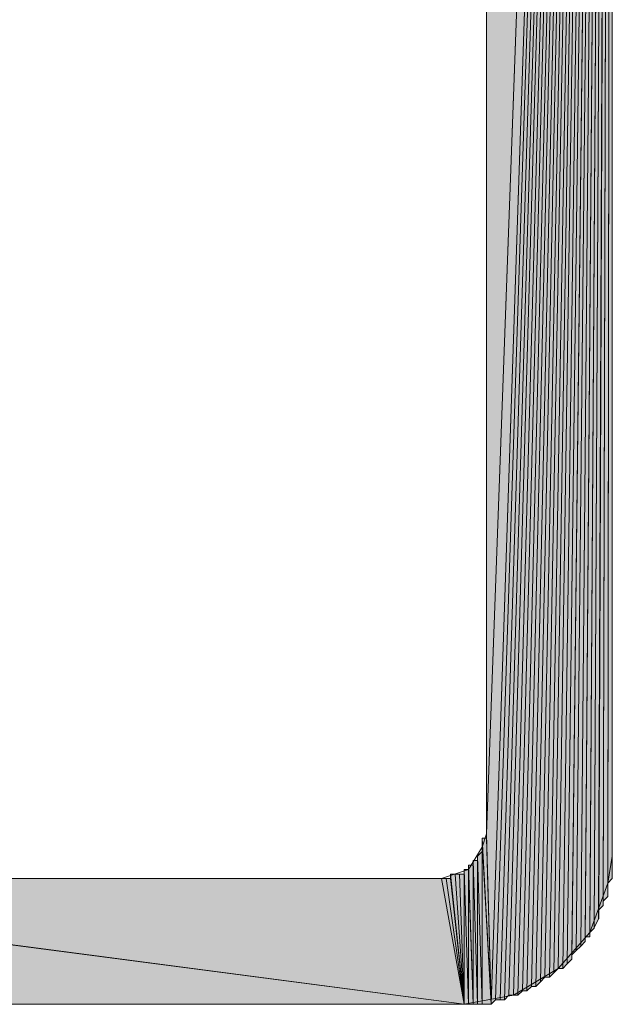
# Model space of a CAD drawing. Units: inches. Extents: x 21 to 188, y -204 to -88.
# Drawn here: x 151 to 154, y -198 to -194 of the extents above; entities that cross this region are included whole.
import ezdxf

# ---------------------------------------------------------------- set-up
doc = ezdxf.new("R2010")
doc.units = ezdxf.units.IN
doc.header["$MEASUREMENT"] = 0
doc.layers.add('Ebene 1', color=7, linetype='Continuous')

# ---------------------------------------------------------------- blocks, each defined once
blk = doc.blocks.new('block 5')
at = {"layer": 'Ebene 1', "color": 179, "lineweight": 18, "true_color": 0x1a171b}
for points in [[(153.511, -140.9807), (153.511, -197.581)], [(154.1039, -140.9807), (154.1039, -197.6865)], [(148.7062, -197.581), (148.7485, -197.7071), (148.8547, -197.7712), (148.8967, -197.7919), (153.2995, -197.7919)], [(153.2995, -197.7919), (153.4266, -197.7499), (153.49, -197.6437), (153.511, -197.581)], [(153.4053, -198.3844), (153.6382, -198.3424), (153.8497, -198.2156), (153.9978, -198.0461), (154.0826, -197.8132), (154.1039, -197.6865)], [(153.4053, -198.3844), (148.7062, -198.3844)]]:
    blk.add_lwpolyline(points, dxfattribs=at)

msp = doc.modelspace()

# ---------------------------------------------------------------- hatches: boundary and pattern name
at = {"layer": 'Ebene 1', "true_color": 0x1a171b}
h = msp.add_hatch(color=179, dxfattribs=at)
h.dxf.hatch_style = 2
h.paths.add_polyline_path([(154.1039, -181.3877), (153.511, -197.5804), (153.511, -182.023)])
h = msp.add_hatch(color=179, dxfattribs=at)
h.dxf.hatch_style = 2
h.paths.add_polyline_path([(153.511, -197.5804), (154.1039, -181.3884), (153.5324, -198.3844)])
h = msp.add_hatch(color=179, dxfattribs=at)
h.dxf.hatch_style = 2
h.paths.add_polyline_path([(153.5324, -198.3844), (154.1039, -181.3877), (153.5534, -198.3638)])
h = msp.add_hatch(color=179, dxfattribs=at)
h.dxf.hatch_style = 2
h.paths.add_polyline_path([(153.5534, -198.3638), (154.1039, -181.3877), (153.5748, -198.3638)])
h = msp.add_hatch(color=179, dxfattribs=at)
h.dxf.hatch_style = 2
h.paths.add_polyline_path([(153.5748, -198.3638), (154.1039, -181.3877), (153.5958, -198.3638)])
h = msp.add_hatch(color=179, dxfattribs=at)
h.dxf.hatch_style = 2
h.paths.add_polyline_path([(153.5958, -198.3638), (154.1039, -181.3877), (153.6168, -198.3424)])
h = msp.add_hatch(color=179, dxfattribs=at)
h.dxf.hatch_style = 2
h.paths.add_polyline_path([(153.6172, -198.3424), (154.1039, -181.3877), (153.6382, -198.3424)])
h = msp.add_hatch(color=179, dxfattribs=at)
h.dxf.hatch_style = 2
h.paths.add_polyline_path([(153.6382, -198.3424), (154.1039, -181.3877), (153.6592, -198.3424)])
h = msp.add_hatch(color=179, dxfattribs=at)
h.dxf.hatch_style = 2
h.paths.add_polyline_path([(153.6592, -198.3424), (154.1039, -181.3877), (153.6802, -198.3211)])
h = msp.add_hatch(color=179, dxfattribs=at)
h.dxf.hatch_style = 2
h.paths.add_polyline_path([(153.6805, -198.3211), (154.1039, -181.3877), (153.7016, -198.3211)])
h = msp.add_hatch(color=179, dxfattribs=at)
h.dxf.hatch_style = 2
h.paths.add_polyline_path([(153.7016, -198.3211), (154.1039, -181.3877), (153.7229, -198.3004)])
h = msp.add_hatch(color=179, dxfattribs=at)
h.dxf.hatch_style = 2
h.paths.add_polyline_path([(153.7229, -198.3004), (154.1039, -181.3884), (153.7439, -198.3004)])
h = msp.add_hatch(color=179, dxfattribs=at)
h.dxf.hatch_style = 2
h.paths.add_polyline_path([(153.7439, -198.3004), (154.1043, -181.3884), (153.7653, -198.279)])
h = msp.add_hatch(color=179, dxfattribs=at)
h.dxf.hatch_style = 2
h.paths.add_polyline_path([(153.7656, -198.279), (153.7863, -198.2577), (154.1039, -181.3884)])
h = msp.add_hatch(color=179, dxfattribs=at)
h.dxf.hatch_style = 2
h.paths.add_polyline_path([(153.7863, -198.2577), (153.8077, -198.2577), (154.1039, -181.3877)])
h = msp.add_hatch(color=179, dxfattribs=at)
h.dxf.hatch_style = 2
h.paths.add_polyline_path([(153.8077, -198.2577), (153.8283, -198.237), (154.1039, -181.3877)])
h = msp.add_hatch(color=179, dxfattribs=at)
h.dxf.hatch_style = 2
h.paths.add_polyline_path([(153.8287, -198.2363), (153.8494, -198.2156), (154.1039, -181.3884)])
h = msp.add_hatch(color=179, dxfattribs=at)
h.dxf.hatch_style = 2
h.paths.add_polyline_path([(153.8497, -198.2156), (153.8711, -198.2156), (154.1039, -181.3884)])
h = msp.add_hatch(color=179, dxfattribs=at)
h.dxf.hatch_style = 2
h.paths.add_polyline_path([(153.8711, -198.2156), (153.8921, -198.1943), (154.1039, -181.3884)])
h = msp.add_hatch(color=179, dxfattribs=at)
h.dxf.hatch_style = 2
h.paths.add_polyline_path([(153.8921, -198.1943), (153.9134, -198.1729), (154.1039, -181.3877)])
h = msp.add_hatch(color=179, dxfattribs=at)
h.dxf.hatch_style = 2
h.paths.add_polyline_path([(153.9134, -198.1522), (153.9134, -198.1729), (154.1039, -181.3884)])
h = msp.add_hatch(color=179, dxfattribs=at)
h.dxf.hatch_style = 2
h.paths.add_polyline_path([(153.9134, -198.1522), (153.9341, -198.1309), (154.1039, -181.3884)])
h = msp.add_hatch(color=179, dxfattribs=at)
h.dxf.hatch_style = 2
h.paths.add_polyline_path([(153.9344, -198.1309), (153.9558, -198.1102), (154.1039, -181.3877)])
h = msp.add_hatch(color=179, dxfattribs=at)
h.dxf.hatch_style = 2
h.paths.add_polyline_path([(153.9558, -198.1102), (153.9768, -198.0882), (154.1039, -181.3884)])
h = msp.add_hatch(color=179, dxfattribs=at)
h.dxf.hatch_style = 2
h.paths.add_polyline_path([(153.9768, -198.0675), (153.9768, -198.0882), (154.1039, -181.3877)])
h = msp.add_hatch(color=179, dxfattribs=at)
h.dxf.hatch_style = 2
h.paths.add_polyline_path([(153.9768, -198.0675), (153.9978, -198.0675), (154.1039, -181.3877)])
h = msp.add_hatch(color=179, dxfattribs=at)
h.dxf.hatch_style = 2
h.paths.add_polyline_path([(153.9978, -198.0461), (153.9978, -198.0675), (154.1039, -181.3884)])
h = msp.add_hatch(color=179, dxfattribs=at)
h.dxf.hatch_style = 2
h.paths.add_polyline_path([(153.9978, -198.0461), (154.0192, -198.0255), (154.1039, -181.3884)])
h = msp.add_hatch(color=179, dxfattribs=at)
h.dxf.hatch_style = 2
h.paths.add_polyline_path([(154.0192, -198.0248), (154.0399, -197.9827), (154.1039, -181.3884)])
h = msp.add_hatch(color=179, dxfattribs=at)
h.dxf.hatch_style = 2
h.paths.add_polyline_path([(154.0402, -197.94), (154.0402, -197.9614), (154.1039, -181.3877)])
h = msp.add_hatch(color=179, dxfattribs=at)
h.dxf.hatch_style = 2
h.paths.add_polyline_path([(154.0402, -197.94), (154.0616, -197.9194), (154.1039, -181.3877)])
h = msp.add_hatch(color=179, dxfattribs=at)
h.dxf.hatch_style = 2
h.paths.add_polyline_path([(154.0402, -197.9614), (154.0402, -197.9827), (154.1039, -181.3884)])
h = msp.add_hatch(color=179, dxfattribs=at)
h.dxf.hatch_style = 2
h.paths.add_polyline_path([(154.0616, -197.898), (154.0616, -197.9194), (154.1039, -181.3884)])
h = msp.add_hatch(color=179, dxfattribs=at)
h.dxf.hatch_style = 2
h.paths.add_polyline_path([(154.0616, -197.898), (154.0826, -197.8773), (154.1039, -181.3884)])
h = msp.add_hatch(color=179, dxfattribs=at)
h.dxf.hatch_style = 2
h.paths.add_polyline_path([(154.0826, -197.8139), (154.0826, -197.8346), (154.1039, -181.3877)])
h = msp.add_hatch(color=179, dxfattribs=at)
h.dxf.hatch_style = 2
h.paths.add_polyline_path([(154.0826, -197.8139), (154.1039, -197.7919), (154.1039, -181.3877)])
h = msp.add_hatch(color=179, dxfattribs=at)
h.dxf.hatch_style = 2
h.paths.add_polyline_path([(154.0826, -197.8553), (154.0826, -197.8766), (154.1039, -181.3884)])
h = msp.add_hatch(color=179, dxfattribs=at)
h.dxf.hatch_style = 2
h.paths.add_polyline_path([(154.0826, -197.8346), (154.0826, -197.8553), (154.1039, -181.3884)])
h = msp.add_hatch(color=179, dxfattribs=at)
h.dxf.hatch_style = 2
edge = h.paths.add_edge_path()
edge.add_spline(control_points=[(154.1039, -197.7499), (154.1039, -197.7499), (154.1039, -181.3877), (154.1039, -181.3877), (154.1039, -181.3877), (154.1039, -197.7499), (154.1039, -197.7499)], knot_values=[0, 0, 0, 0, 1, 1, 1, 2, 2, 2, 2], degree=3, periodic=1)
h = msp.add_hatch(color=179, dxfattribs=at)
h.dxf.hatch_style = 2
edge = h.paths.add_edge_path()
edge.add_spline(control_points=[(154.1039, -197.7919), (154.1039, -197.7919), (154.1039, -181.3884), (154.1039, -181.3884), (154.1039, -181.3884), (154.1039, -197.7919), (154.1039, -197.7919)], knot_values=[0, 0, 0, 0, 1, 1, 1, 2, 2, 2, 2], degree=3, periodic=1)
h = msp.add_hatch(color=179, dxfattribs=at)
h.dxf.hatch_style = 2
edge = h.paths.add_edge_path()
edge.add_spline(control_points=[(154.1039, -197.7292), (154.1039, -197.7292), (154.1039, -181.3884), (154.1039, -181.3884), (154.1039, -181.3884), (154.1039, -197.7292), (154.1039, -197.7292)], knot_values=[0, 0, 0, 0, 1, 1, 1, 2, 2, 2, 2], degree=3, periodic=1)
h = msp.add_hatch(color=179, dxfattribs=at)
h.dxf.hatch_style = 2
edge = h.paths.add_edge_path()
edge.add_spline(control_points=[(154.1039, -197.7071), (154.1039, -197.7071), (154.1039, -181.3884), (154.1039, -181.3884), (154.1039, -181.3884), (154.1039, -197.7071), (154.1039, -197.7071)], knot_values=[0, 0, 0, 0, 1, 1, 1, 2, 2, 2, 2], degree=3, periodic=1)
h = msp.add_hatch(color=179, dxfattribs=at)
h.dxf.hatch_style = 2
h.paths.add_polyline_path([(153.49, -197.6231), (153.5324, -198.3851), (153.49, -197.6017)])
h = msp.add_hatch(color=179, dxfattribs=at)
h.dxf.hatch_style = 2
h.paths.add_polyline_path([(153.49, -197.6017), (153.5324, -198.3844), (153.511, -197.6017)])
h = msp.add_hatch(color=179, dxfattribs=at)
h.dxf.hatch_style = 2
h.paths.add_polyline_path([(153.511, -197.6017), (153.5324, -198.3844), (153.511, -197.581)])
h = msp.add_hatch(color=179, dxfattribs=at)
h.dxf.hatch_style = 2
edge = h.paths.add_edge_path()
edge.add_spline(control_points=[(153.5324, -198.3851), (153.5324, -198.3851), (153.5114, -197.6017), (153.5114, -197.6017), (153.5114, -197.6017), (153.5324, -198.3851), (153.5324, -198.3851)], knot_values=[0, 0, 0, 0, 1, 1, 1, 2, 2, 2, 2], degree=3, periodic=1)
h = msp.add_hatch(color=179, dxfattribs=at)
h.dxf.hatch_style = 2
edge = h.paths.add_edge_path()
edge.add_spline(control_points=[(153.49, -198.3851), (153.49, -198.3851), (153.49, -197.6231), (153.49, -197.6231), (153.49, -197.6231), (153.49, -198.3851), (153.49, -198.3851)], knot_values=[0, 0, 0, 0, 1, 1, 1, 2, 2, 2, 2], degree=3, periodic=1)
h = msp.add_hatch(color=179, dxfattribs=at)
h.dxf.hatch_style = 2
h.paths.add_polyline_path([(153.49, -198.3851), (153.5324, -198.3851), (153.49, -197.6231)])
h = msp.add_hatch(color=179, dxfattribs=at)
h.dxf.hatch_style = 2
edge = h.paths.add_edge_path()
edge.add_spline(control_points=[(153.49, -198.3851), (153.49, -198.3851), (153.49, -197.6437), (153.49, -197.6437), (153.49, -197.6437), (153.49, -198.3851), (153.49, -198.3851)], knot_values=[0, 0, 0, 0, 1, 1, 1, 2, 2, 2, 2], degree=3, periodic=1)
h = msp.add_hatch(color=179, dxfattribs=at)
h.dxf.hatch_style = 2
h.paths.add_polyline_path([(153.4687, -197.6865), (153.49, -198.3851), (153.49, -197.6651)])
h = msp.add_hatch(color=179, dxfattribs=at)
h.dxf.hatch_style = 2
edge = h.paths.add_edge_path()
edge.add_spline(control_points=[(153.4687, -198.3851), (153.4687, -198.3851), (153.4687, -197.6865), (153.4687, -197.6865), (153.4687, -197.6865), (153.4687, -198.3851), (153.4687, -198.3851)], knot_values=[0, 0, 0, 0, 1, 1, 1, 2, 2, 2, 2], degree=3, periodic=1)
h = msp.add_hatch(color=179, dxfattribs=at)
h.dxf.hatch_style = 2
h.paths.add_polyline_path([(153.4687, -198.3851), (153.49, -198.3851), (153.4687, -197.6865)])
h = msp.add_hatch(color=179, dxfattribs=at)
h.dxf.hatch_style = 2
edge = h.paths.add_edge_path()
edge.add_spline(control_points=[(153.49, -198.3851), (153.49, -198.3851), (153.4687, -197.6865), (153.4687, -197.6865), (153.4687, -197.6865), (153.49, -198.3851), (153.49, -198.3851)], knot_values=[0, 0, 0, 0, 1, 1, 1, 2, 2, 2, 2], degree=3, periodic=1)
h = msp.add_hatch(color=179, dxfattribs=at)
h.dxf.hatch_style = 2
h.paths.add_polyline_path([(153.4266, -197.7499), (153.4477, -198.3851), (153.4266, -197.7292)])
h = msp.add_hatch(color=179, dxfattribs=at)
h.dxf.hatch_style = 2
h.paths.add_polyline_path([(153.4266, -197.7292), (153.4477, -198.3844), (153.4477, -197.7292)])
h = msp.add_hatch(color=179, dxfattribs=at)
h.dxf.hatch_style = 2
edge = h.paths.add_edge_path()
edge.add_spline(control_points=[(153.4477, -198.3851), (153.4477, -198.3851), (153.4477, -197.7071), (153.4477, -197.7071), (153.4477, -197.7071), (153.4477, -198.3851), (153.4477, -198.3851)], knot_values=[0, 0, 0, 0, 1, 1, 1, 2, 2, 2, 2], degree=3, periodic=1)
h = msp.add_hatch(color=179, dxfattribs=at)
h.dxf.hatch_style = 2
h.paths.add_polyline_path([(153.4477, -198.3851), (153.4683, -198.3851), (153.4477, -197.7071)])
h = msp.add_hatch(color=179, dxfattribs=at)
h.dxf.hatch_style = 2
h.paths.add_polyline_path([(153.4477, -197.7071), (153.4683, -198.3851), (153.4683, -197.7071)])
h = msp.add_hatch(color=179, dxfattribs=at)
h.dxf.hatch_style = 2
h.paths.add_polyline_path([(153.3419, -197.7919), (153.4053, -198.3844), (153.3419, -197.7712)])
h = msp.add_hatch(color=179, dxfattribs=at)
h.dxf.hatch_style = 2
h.paths.add_polyline_path([(153.3419, -197.7712), (153.4053, -198.3851), (153.3626, -197.7712)])
h = msp.add_hatch(color=179, dxfattribs=at)
h.dxf.hatch_style = 2
edge = h.paths.add_edge_path()
edge.add_spline(control_points=[(153.4053, -198.3851), (153.4053, -198.3851), (153.3626, -197.7712), (153.3626, -197.7712), (153.3626, -197.7712), (153.4053, -198.3851), (153.4053, -198.3851)], knot_values=[0, 0, 0, 0, 1, 1, 1, 2, 2, 2, 2], degree=3, periodic=1)
h = msp.add_hatch(color=179, dxfattribs=at)
h.dxf.hatch_style = 2
edge = h.paths.add_edge_path()
edge.add_spline(control_points=[(153.4053, -198.3851), (153.4053, -198.3851), (153.3626, -197.7712), (153.3626, -197.7712), (153.3626, -197.7712), (153.4053, -198.3851), (153.4053, -198.3851)], knot_values=[0, 0, 0, 0, 1, 1, 1, 2, 2, 2, 2], degree=3, periodic=1)
h = msp.add_hatch(color=179, dxfattribs=at)
h.dxf.hatch_style = 2
h.paths.add_polyline_path([(153.3629, -197.7712), (153.4056, -198.3851), (153.3839, -197.7712)])
h = msp.add_hatch(color=179, dxfattribs=at)
h.dxf.hatch_style = 2
edge = h.paths.add_edge_path()
edge.add_spline(control_points=[(153.4053, -198.3851), (153.4053, -198.3851), (153.3843, -197.7712), (153.3843, -197.7712), (153.3843, -197.7712), (153.4053, -198.3851), (153.4053, -198.3851)], knot_values=[0, 0, 0, 0, 1, 1, 1, 2, 2, 2, 2], degree=3, periodic=1)
h = msp.add_hatch(color=179, dxfattribs=at)
h.dxf.hatch_style = 2
edge = h.paths.add_edge_path()
edge.add_spline(control_points=[(153.4053, -198.3851), (153.4053, -198.3851), (153.3843, -197.7712), (153.3843, -197.7712), (153.3843, -197.7712), (153.4053, -198.3851), (153.4053, -198.3851)], knot_values=[0, 0, 0, 0, 1, 1, 1, 2, 2, 2, 2], degree=3, periodic=1)
h = msp.add_hatch(color=179, dxfattribs=at)
h.dxf.hatch_style = 2
h.paths.add_polyline_path([(153.3843, -197.7712), (153.4053, -198.3851), (153.4053, -197.7712)])
h = msp.add_hatch(color=179, dxfattribs=at)
h.dxf.hatch_style = 2
edge = h.paths.add_edge_path()
edge.add_spline(control_points=[(153.4053, -198.3851), (153.4053, -198.3851), (153.4053, -197.7499), (153.4053, -197.7499), (153.4053, -197.7499), (153.4053, -198.3851), (153.4053, -198.3851)], knot_values=[0, 0, 0, 0, 1, 1, 1, 2, 2, 2, 2], degree=3, periodic=1)
h = msp.add_hatch(color=179, dxfattribs=at)
h.dxf.hatch_style = 2
h.paths.add_polyline_path([(153.4053, -198.3851), (153.4266, -198.3851), (153.4053, -197.7499)])
h = msp.add_hatch(color=179, dxfattribs=at)
h.dxf.hatch_style = 2
h.paths.add_polyline_path([(153.4053, -197.7499), (153.4266, -198.3851), (153.4266, -197.7499)])
h = msp.add_hatch(color=179, dxfattribs=at)
h.dxf.hatch_style = 2
edge = h.paths.add_edge_path()
edge.add_spline(control_points=[(153.4266, -198.3851), (153.4266, -198.3851), (153.4056, -197.7499), (153.4056, -197.7499), (153.4056, -197.7499), (153.4266, -198.3851), (153.4266, -198.3851)], knot_values=[0, 0, 0, 0, 1, 1, 1, 2, 2, 2, 2], degree=3, periodic=1)
h = msp.add_hatch(color=179, dxfattribs=at)
h.dxf.hatch_style = 2
edge = h.paths.add_edge_path()
edge.add_spline(control_points=[(153.4266, -198.3851), (153.4266, -198.3851), (153.4056, -197.7499), (153.4056, -197.7499), (153.4056, -197.7499), (153.4266, -198.3851), (153.4266, -198.3851)], knot_values=[0, 0, 0, 0, 1, 1, 1, 2, 2, 2, 2], degree=3, periodic=1)
h = msp.add_hatch(color=179, dxfattribs=at)
h.dxf.hatch_style = 2
h.paths.add_polyline_path([(153.4266, -198.3851), (153.4477, -198.3851), (153.4266, -197.7499)])
h = msp.add_hatch(color=179, dxfattribs=at)
h.dxf.hatch_style = 2
h.paths.add_polyline_path([(148.7062, -198.3844), (148.8757, -197.7919), (153.4053, -198.3844)])
h = msp.add_hatch(color=179, dxfattribs=at)
h.dxf.hatch_style = 2
edge = h.paths.add_edge_path()
edge.add_spline(control_points=[(153.4053, -198.3844), (153.4053, -198.3844), (148.8757, -197.7919), (148.8757, -197.7919), (148.8757, -197.7919), (153.4053, -198.3844), (153.4053, -198.3844)], knot_values=[0, 0, 0, 0, 1, 1, 1, 2, 2, 2, 2], degree=3, periodic=1)
h = msp.add_hatch(color=179, dxfattribs=at)
h.dxf.hatch_style = 2
h.paths.add_polyline_path([(153.4053, -198.3844), (148.8757, -197.7919), (148.8967, -197.7919)])
h = msp.add_hatch(color=179, dxfattribs=at)
h.dxf.hatch_style = 2
edge = h.paths.add_edge_path()
edge.add_spline(control_points=[(153.4053, -198.3844), (153.4053, -198.3844), (148.8967, -197.7919), (148.8967, -197.7919), (148.8967, -197.7919), (153.4053, -198.3844), (153.4053, -198.3844)], knot_values=[0, 0, 0, 0, 1, 1, 1, 2, 2, 2, 2], degree=3, periodic=1)
h = msp.add_hatch(color=179, dxfattribs=at)
h.dxf.hatch_style = 2
edge = h.paths.add_edge_path()
edge.add_spline(control_points=[(153.4053, -198.3844), (153.4053, -198.3844), (148.8967, -197.7919), (148.8967, -197.7919), (148.8967, -197.7919), (153.4053, -198.3844), (153.4053, -198.3844)], knot_values=[0, 0, 0, 0, 1, 1, 1, 2, 2, 2, 2], degree=3, periodic=1)
h = msp.add_hatch(color=179, dxfattribs=at)
h.dxf.hatch_style = 2
h.paths.add_polyline_path([(153.4053, -198.3844), (148.8967, -197.7919), (153.2995, -197.7919)])
h = msp.add_hatch(color=179, dxfattribs=at)
h.dxf.hatch_style = 2
edge = h.paths.add_edge_path()
edge.add_spline(control_points=[(153.4053, -198.3851), (153.4053, -198.3851), (153.2992, -197.7919), (153.2992, -197.7919), (153.2992, -197.7919), (153.4053, -198.3851), (153.4053, -198.3851)], knot_values=[0, 0, 0, 0, 1, 1, 1, 2, 2, 2, 2], degree=3, periodic=1)
h = msp.add_hatch(color=179, dxfattribs=at)
h.dxf.hatch_style = 2
h.paths.add_polyline_path([(153.2995, -197.7919), (153.4056, -198.3844), (153.3205, -197.7919)])
h = msp.add_hatch(color=179, dxfattribs=at)
h.dxf.hatch_style = 2
h.paths.add_polyline_path([(153.3205, -197.7919), (153.4053, -198.3844), (153.3419, -197.7919)])
h = msp.add_hatch(color=179, dxfattribs=at)
h.dxf.hatch_style = 2
edge = h.paths.add_edge_path()
edge.add_spline(control_points=[(153.4053, -198.3851), (153.4053, -198.3851), (153.3209, -197.7919), (153.3209, -197.7919), (153.3209, -197.7919), (153.4053, -198.3851), (153.4053, -198.3851)], knot_values=[0, 0, 0, 0, 1, 1, 1, 2, 2, 2, 2], degree=3, periodic=1)
h = msp.add_hatch(color=179, dxfattribs=at)
h.dxf.hatch_style = 2
edge = h.paths.add_edge_path()
edge.add_spline(control_points=[(153.4053, -198.3851), (153.4053, -198.3851), (153.3209, -197.7919), (153.3209, -197.7919), (153.3209, -197.7919), (153.4053, -198.3851), (153.4053, -198.3851)], knot_values=[0, 0, 0, 0, 1, 1, 1, 2, 2, 2, 2], degree=3, periodic=1)
h = msp.add_hatch(color=179, dxfattribs=at)
h.dxf.hatch_style = 2
edge = h.paths.add_edge_path()
edge.add_spline(control_points=[(153.4053, -198.3851), (153.4053, -198.3851), (153.3419, -197.7919), (153.3419, -197.7919), (153.3419, -197.7919), (153.4053, -198.3851), (153.4053, -198.3851)], knot_values=[0, 0, 0, 0, 1, 1, 1, 2, 2, 2, 2], degree=3, periodic=1)

# ---------------------------------------------------------------- linework, layer by layer
at = {"layer": 'Ebene 1', "lineweight": 0}
for points in [[(154.1039, -181.3877), (153.511, -197.5804), (153.511, -182.023), (154.1039, -181.3877)], [(153.511, -197.5804), (154.1039, -181.3884), (153.5324, -198.3844), (153.511, -197.5804)], [(153.5324, -198.3844), (154.1039, -181.3877), (153.5534, -198.3638), (153.5324, -198.3844)], [(153.5534, -198.3638), (154.1039, -181.3877), (153.5748, -198.3638), (153.5534, -198.3638)], [(153.5748, -198.3638), (154.1039, -181.3877), (153.5958, -198.3638), (153.5748, -198.3638)], [(153.5958, -198.3638), (154.1039, -181.3877), (153.6168, -198.3424), (153.5958, -198.3638)], [(153.6172, -198.3424), (154.1039, -181.3877), (153.6382, -198.3424), (153.6172, -198.3424)], [(153.6382, -198.3424), (154.1039, -181.3877), (153.6592, -198.3424), (153.6382, -198.3424)], [(153.6592, -198.3424), (154.1039, -181.3877), (153.6802, -198.3211), (153.6592, -198.3424)], [(153.6805, -198.3211), (154.1039, -181.3877), (153.7016, -198.3211), (153.6805, -198.3211)], [(153.7016, -198.3211), (154.1039, -181.3877), (153.7229, -198.3004), (153.7016, -198.3211)], [(153.7229, -198.3004), (154.1039, -181.3884), (153.7439, -198.3004), (153.7229, -198.3004)], [(153.7439, -198.3004), (154.1043, -181.3884), (153.7653, -198.279), (153.7439, -198.3004)], [(153.7656, -198.279), (153.7863, -198.2577), (154.1039, -181.3884), (153.7656, -198.279)], [(153.7863, -198.2577), (153.8077, -198.2577), (154.1039, -181.3877), (153.7863, -198.2577)], [(153.8077, -198.2577), (153.8283, -198.237), (154.1039, -181.3877), (153.8077, -198.2577)], [(153.8287, -198.2363), (153.8494, -198.2156), (154.1039, -181.3884), (153.8287, -198.2363)], [(153.8497, -198.2156), (153.8711, -198.2156), (154.1039, -181.3884), (153.8497, -198.2156)], [(153.8711, -198.2156), (153.8921, -198.1943), (154.1039, -181.3884), (153.8711, -198.2156)], [(153.8921, -198.1943), (153.9134, -198.1729), (154.1039, -181.3877), (153.8921, -198.1943)], [(153.9134, -198.1522), (153.9134, -198.1729), (154.1039, -181.3884), (153.9134, -198.1522)], [(153.9134, -198.1522), (153.9341, -198.1309), (154.1039, -181.3884), (153.9134, -198.1522)], [(153.9344, -198.1309), (153.9558, -198.1102), (154.1039, -181.3877), (153.9344, -198.1309)], [(153.9558, -198.1102), (153.9768, -198.0882), (154.1039, -181.3884), (153.9558, -198.1102)], [(153.9768, -198.0675), (153.9768, -198.0882), (154.1039, -181.3877), (153.9768, -198.0675)], [(153.9768, -198.0675), (153.9978, -198.0675), (154.1039, -181.3877), (153.9768, -198.0675)], [(153.9978, -198.0461), (153.9978, -198.0675), (154.1039, -181.3884), (153.9978, -198.0461)], [(153.9978, -198.0461), (154.0192, -198.0255), (154.1039, -181.3884), (153.9978, -198.0461)], [(154.0192, -198.0248), (154.0399, -197.9827), (154.1039, -181.3884), (154.0192, -198.0248)], [(154.0402, -197.94), (154.0402, -197.9614), (154.1039, -181.3877), (154.0402, -197.94)], [(154.0402, -197.94), (154.0616, -197.9194), (154.1039, -181.3877), (154.0402, -197.94)], [(154.0402, -197.9614), (154.0402, -197.9827), (154.1039, -181.3884), (154.0402, -197.9614)], [(154.0616, -197.898), (154.0616, -197.9194), (154.1039, -181.3884), (154.0616, -197.898)], [(154.0616, -197.898), (154.0826, -197.8773), (154.1039, -181.3884), (154.0616, -197.898)], [(154.0826, -197.8139), (154.0826, -197.8346), (154.1039, -181.3877), (154.0826, -197.8139)], [(154.0826, -197.8139), (154.1039, -197.7919), (154.1039, -181.3877), (154.0826, -197.8139)], [(154.0826, -197.8553), (154.0826, -197.8766), (154.1039, -181.3884), (154.0826, -197.8553)], [(154.0826, -197.8346), (154.0826, -197.8553), (154.1039, -181.3884), (154.0826, -197.8346)], [(153.49, -197.6231), (153.5324, -198.3851), (153.49, -197.6017), (153.49, -197.6231)], [(153.49, -197.6017), (153.5324, -198.3844), (153.511, -197.6017), (153.49, -197.6017)], [(153.511, -197.6017), (153.5324, -198.3844), (153.511, -197.581), (153.511, -197.6017)], [(153.49, -198.3851), (153.5324, -198.3851), (153.49, -197.6231), (153.49, -198.3851)], [(153.4687, -197.6865), (153.49, -198.3851), (153.49, -197.6651), (153.4687, -197.6865)], [(153.4687, -198.3851), (153.49, -198.3851), (153.4687, -197.6865), (153.4687, -198.3851)], [(153.4266, -197.7499), (153.4477, -198.3851), (153.4266, -197.7292), (153.4266, -197.7499)], [(153.4266, -197.7292), (153.4477, -198.3844), (153.4477, -197.7292), (153.4266, -197.7292)], [(153.4477, -198.3851), (153.4683, -198.3851), (153.4477, -197.7071), (153.4477, -198.3851)], [(153.4477, -197.7071), (153.4683, -198.3851), (153.4683, -197.7071), (153.4477, -197.7071)], [(153.3419, -197.7919), (153.4053, -198.3844), (153.3419, -197.7712), (153.3419, -197.7919)], [(153.3419, -197.7712), (153.4053, -198.3851), (153.3626, -197.7712), (153.3419, -197.7712)], [(153.3629, -197.7712), (153.4056, -198.3851), (153.3839, -197.7712), (153.3629, -197.7712)], [(153.3843, -197.7712), (153.4053, -198.3851), (153.4053, -197.7712), (153.3843, -197.7712)], [(153.4053, -198.3851), (153.4266, -198.3851), (153.4053, -197.7499), (153.4053, -198.3851)], [(153.4053, -197.7499), (153.4266, -198.3851), (153.4266, -197.7499), (153.4053, -197.7499)], [(153.4266, -198.3851), (153.4477, -198.3851), (153.4266, -197.7499), (153.4266, -198.3851)], [(148.7062, -198.3844), (148.8757, -197.7919), (153.4053, -198.3844), (148.7062, -198.3844)], [(153.4053, -198.3844), (148.8757, -197.7919), (148.8967, -197.7919), (153.4053, -198.3844)], [(153.4053, -198.3844), (148.8967, -197.7919), (153.2995, -197.7919), (153.4053, -198.3844)], [(153.2995, -197.7919), (153.4056, -198.3844), (153.3205, -197.7919), (153.2995, -197.7919)], [(153.3205, -197.7919), (153.4053, -198.3844), (153.3419, -197.7919), (153.3205, -197.7919)]]:
    msp.add_lwpolyline(points, dxfattribs=at)
for points in [[(154.1039, -197.7499), (154.1039, -197.7499), (154.1039, -181.3877), (154.1039, -181.3877), (154.1039, -181.3877), (154.1039, -197.7499), (154.1039, -197.7499)], [(154.1039, -197.7919), (154.1039, -197.7919), (154.1039, -181.3884), (154.1039, -181.3884), (154.1039, -181.3884), (154.1039, -197.7919), (154.1039, -197.7919)], [(154.1039, -197.7292), (154.1039, -197.7292), (154.1039, -181.3884), (154.1039, -181.3884), (154.1039, -181.3884), (154.1039, -197.7292), (154.1039, -197.7292)], [(154.1039, -197.7071), (154.1039, -197.7071), (154.1039, -181.3884), (154.1039, -181.3884), (154.1039, -181.3884), (154.1039, -197.7071), (154.1039, -197.7071)], [(153.5324, -198.3851), (153.5324, -198.3851), (153.5114, -197.6017), (153.5114, -197.6017), (153.5114, -197.6017), (153.5324, -198.3851), (153.5324, -198.3851)], [(153.49, -198.3851), (153.49, -198.3851), (153.49, -197.6231), (153.49, -197.6231), (153.49, -197.6231), (153.49, -198.3851), (153.49, -198.3851)], [(153.49, -198.3851), (153.49, -198.3851), (153.49, -197.6437), (153.49, -197.6437), (153.49, -197.6437), (153.49, -198.3851), (153.49, -198.3851)], [(153.4687, -198.3851), (153.4687, -198.3851), (153.4687, -197.6865), (153.4687, -197.6865), (153.4687, -197.6865), (153.4687, -198.3851), (153.4687, -198.3851)], [(153.49, -198.3851), (153.49, -198.3851), (153.4687, -197.6865), (153.4687, -197.6865), (153.4687, -197.6865), (153.49, -198.3851), (153.49, -198.3851)], [(153.4477, -198.3851), (153.4477, -198.3851), (153.4477, -197.7071), (153.4477, -197.7071), (153.4477, -197.7071), (153.4477, -198.3851), (153.4477, -198.3851)], [(153.4053, -198.3851), (153.4053, -198.3851), (153.3626, -197.7712), (153.3626, -197.7712), (153.3626, -197.7712), (153.4053, -198.3851), (153.4053, -198.3851)], [(153.4053, -198.3851), (153.4053, -198.3851), (153.3626, -197.7712), (153.3626, -197.7712), (153.3626, -197.7712), (153.4053, -198.3851), (153.4053, -198.3851)], [(153.4053, -198.3851), (153.4053, -198.3851), (153.3843, -197.7712), (153.3843, -197.7712), (153.3843, -197.7712), (153.4053, -198.3851), (153.4053, -198.3851)], [(153.4053, -198.3851), (153.4053, -198.3851), (153.3843, -197.7712), (153.3843, -197.7712), (153.3843, -197.7712), (153.4053, -198.3851), (153.4053, -198.3851)], [(153.4053, -198.3851), (153.4053, -198.3851), (153.4053, -197.7499), (153.4053, -197.7499), (153.4053, -197.7499), (153.4053, -198.3851), (153.4053, -198.3851)], [(153.4266, -198.3851), (153.4266, -198.3851), (153.4056, -197.7499), (153.4056, -197.7499), (153.4056, -197.7499), (153.4266, -198.3851), (153.4266, -198.3851)], [(153.4266, -198.3851), (153.4266, -198.3851), (153.4056, -197.7499), (153.4056, -197.7499), (153.4056, -197.7499), (153.4266, -198.3851), (153.4266, -198.3851)], [(153.4053, -198.3844), (153.4053, -198.3844), (148.8757, -197.7919), (148.8757, -197.7919), (148.8757, -197.7919), (153.4053, -198.3844), (153.4053, -198.3844)], [(153.4053, -198.3844), (153.4053, -198.3844), (148.8967, -197.7919), (148.8967, -197.7919), (148.8967, -197.7919), (153.4053, -198.3844), (153.4053, -198.3844)], [(153.4053, -198.3844), (153.4053, -198.3844), (148.8967, -197.7919), (148.8967, -197.7919), (148.8967, -197.7919), (153.4053, -198.3844), (153.4053, -198.3844)], [(153.4053, -198.3851), (153.4053, -198.3851), (153.2992, -197.7919), (153.2992, -197.7919), (153.2992, -197.7919), (153.4053, -198.3851), (153.4053, -198.3851)], [(153.4053, -198.3851), (153.4053, -198.3851), (153.3209, -197.7919), (153.3209, -197.7919), (153.3209, -197.7919), (153.4053, -198.3851), (153.4053, -198.3851)], [(153.4053, -198.3851), (153.4053, -198.3851), (153.3209, -197.7919), (153.3209, -197.7919), (153.3209, -197.7919), (153.4053, -198.3851), (153.4053, -198.3851)], [(153.4053, -198.3851), (153.4053, -198.3851), (153.3419, -197.7919), (153.3419, -197.7919), (153.3419, -197.7919), (153.4053, -198.3851), (153.4053, -198.3851)]]:
    msp.add_open_spline(points, degree=3, knots=[0, 0, 0, 0, 1, 1, 1, 2, 2, 2, 2], dxfattribs=at)

# ---------------------------------------------------------------- block references
at = {"layer": 'Ebene 1'}
msp.add_blockref('block 5', (0, 0), dxfattribs=at)

doc.saveas('drawing.dxf')
